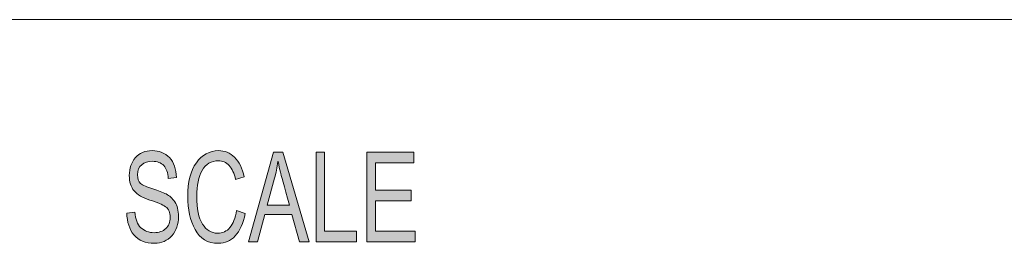
# Model space of a CAD drawing. Units: inches. Extents: x 0.5 to 32.9, y 0.5 to 11.2.
# Drawn here: x 10.7 to 11.7, y 1.7 to 1.9 of the extents above; entities that cross this region are included whole.
import ezdxf

# ---------------------------------------------------------------- set-up
doc = ezdxf.new("R2010")
doc.units = ezdxf.units.IN
doc.header["$MEASUREMENT"] = 0
doc.layers.add('Layer 1', color=7, linetype='Continuous', lineweight=0)

# ---------------------------------------------------------------- blocks, each defined once
blk = doc.blocks.new('Block_1')
at = {"layer": 'Layer 1', "true_color": 0x000000, "transparency": 33554687}
h = blk.add_hatch(color=18, dxfattribs=at)
h.dxf.hatch_style = 2
edge = h.paths.add_edge_path()
edge.add_spline(control_points=[(11.0901, 1.6636), (11.0901, 1.6636), (11.0368, 1.6636), (11.0368, 1.6636), (11.0368, 1.6636), (11.0368, 1.7623), (11.0368, 1.7623), (11.0368, 1.7623), (11.0885, 1.7623), (11.0885, 1.7623), (11.0885, 1.7623), (11.0885, 1.7506), (11.0885, 1.7506), (11.0885, 1.7506), (11.0463, 1.7506), (11.0463, 1.7506), (11.0463, 1.7506), (11.0463, 1.7204), (11.0463, 1.7204), (11.0463, 1.7204), (11.0857, 1.7204), (11.0857, 1.7204), (11.0857, 1.7204), (11.0857, 1.7087), (11.0857, 1.7087), (11.0857, 1.7087), (11.0463, 1.7087), (11.0463, 1.7087), (11.0463, 1.7087), (11.0463, 1.6754), (11.0463, 1.6754), (11.0463, 1.6754), (11.0901, 1.6754), (11.0901, 1.6754), (11.0901, 1.6754), (11.0901, 1.6636), (11.0901, 1.6636)], knot_values=[0, 0, 0, 0, 1, 1, 1, 2, 2, 2, 3, 3, 3, 4, 4, 4, 5, 5, 5, 6, 6, 6, 7, 7, 7, 8, 8, 8, 9, 9, 9, 10, 10, 10, 11, 11, 11, 12, 12, 12, 12], degree=3, periodic=0)
edge = h.paths.add_edge_path()
edge.add_spline(control_points=[(11.0256, 1.6636), (11.0256, 1.6636), (10.981, 1.6636), (10.981, 1.6636), (10.981, 1.6636), (10.981, 1.7623), (10.981, 1.7623), (10.981, 1.7623), (10.9904, 1.7623), (10.9904, 1.7623), (10.9904, 1.7623), (10.9904, 1.6754), (10.9904, 1.6754), (10.9904, 1.6754), (11.0256, 1.6754), (11.0256, 1.6754), (11.0256, 1.6754), (11.0256, 1.6636), (11.0256, 1.6636)], knot_values=[0, 0, 0, 0, 1, 1, 1, 2, 2, 2, 3, 3, 3, 4, 4, 4, 5, 5, 5, 6, 6, 6, 6], degree=3, periodic=0)
edge = h.paths.add_edge_path()
edge.add_spline(control_points=[(10.9517, 1.704), (10.9458, 1.7254), (10.9425, 1.7375), (10.9418, 1.7404), (10.941, 1.7433), (10.9402, 1.7472), (10.9393, 1.752), (10.9393, 1.752), (10.939, 1.752), (10.939, 1.752), (10.9381, 1.7454), (10.9369, 1.7392), (10.9354, 1.7336), (10.9354, 1.7336), (10.9274, 1.704), (10.9274, 1.704), (10.9274, 1.704), (10.9517, 1.704), (10.9517, 1.704)], knot_values=[0, 0, 0, 0, 1, 1, 1, 2, 2, 2, 3, 3, 3, 4, 4, 4, 5, 5, 5, 6, 6, 6, 6], degree=3, periodic=0)
edge = h.paths.add_edge_path()
edge.add_spline(control_points=[(10.9736, 1.6636), (10.9736, 1.6636), (10.9629, 1.6636), (10.9629, 1.6636), (10.9629, 1.6636), (10.9545, 1.6937), (10.9545, 1.6937), (10.9545, 1.6937), (10.9247, 1.6937), (10.9247, 1.6937), (10.9247, 1.6937), (10.9168, 1.6636), (10.9168, 1.6636), (10.9168, 1.6636), (10.9069, 1.6636), (10.9069, 1.6636), (10.9069, 1.6636), (10.9343, 1.7623), (10.9343, 1.7623), (10.9343, 1.7623), (10.9444, 1.7623), (10.9444, 1.7623), (10.9444, 1.7623), (10.9736, 1.6636), (10.9736, 1.6636)], knot_values=[0, 0, 0, 0, 1, 1, 1, 2, 2, 2, 3, 3, 3, 4, 4, 4, 5, 5, 5, 6, 6, 6, 7, 7, 7, 8, 8, 8, 8], degree=3, periodic=0)
edge = h.paths.add_edge_path()
edge.add_spline(control_points=[(10.9031, 1.6949), (10.901, 1.6839), (10.8974, 1.6756), (10.8922, 1.6701), (10.887, 1.6647), (10.8808, 1.662), (10.8736, 1.662), (10.8619, 1.662), (10.8534, 1.667), (10.848, 1.6771), (10.8427, 1.6873), (10.84, 1.6994), (10.84, 1.7137), (10.84, 1.7294), (10.8431, 1.7417), (10.8494, 1.7506), (10.8557, 1.7595), (10.8638, 1.764), (10.8737, 1.764), (10.8806, 1.764), (10.8865, 1.7615), (10.8915, 1.7567), (10.8964, 1.7518), (10.8999, 1.7446), (10.9019, 1.7352), (10.9019, 1.7352), (10.8926, 1.7322), (10.8926, 1.7322), (10.891, 1.739), (10.8887, 1.7442), (10.8855, 1.7476), (10.8823, 1.7511), (10.8783, 1.7528), (10.8736, 1.7528), (10.8658, 1.7528), (10.8599, 1.7493), (10.8558, 1.7422), (10.8518, 1.7352), (10.8498, 1.7257), (10.8498, 1.7138), (10.8498, 1.7001), (10.8519, 1.6898), (10.8562, 1.6832), (10.8604, 1.6765), (10.8659, 1.6731), (10.8727, 1.6731), (10.8783, 1.6731), (10.8829, 1.6752), (10.8863, 1.6794), (10.8898, 1.6836), (10.8923, 1.6898), (10.8937, 1.6982), (10.8937, 1.6982), (10.9031, 1.6949), (10.9031, 1.6949)], knot_values=[0, 0, 0, 0, 1, 1, 1, 2, 2, 2, 3, 3, 3, 4, 4, 4, 5, 5, 5, 6, 6, 6, 7, 7, 7, 8, 8, 8, 9, 9, 9, 10, 10, 10, 11, 11, 11, 12, 12, 12, 13, 13, 13, 14, 14, 14, 15, 15, 15, 16, 16, 16, 17, 17, 17, 18, 18, 18, 18], degree=3, periodic=0)
edge = h.paths.add_edge_path()
edge.add_spline(control_points=[(10.8185, 1.7334), (10.8181, 1.7397), (10.8165, 1.7444), (10.8136, 1.7475), (10.8107, 1.7507), (10.8065, 1.7523), (10.8011, 1.7523), (10.7963, 1.7523), (10.7923, 1.751), (10.7893, 1.7485), (10.7862, 1.746), (10.7847, 1.7423), (10.7847, 1.7375), (10.7847, 1.7333), (10.7859, 1.7301), (10.7882, 1.728), (10.7906, 1.7259), (10.7951, 1.7239), (10.8017, 1.7218), (10.8076, 1.72), (10.8125, 1.7182), (10.8162, 1.7163), (10.8199, 1.7144), (10.8231, 1.7115), (10.8258, 1.7075), (10.8284, 1.7035), (10.8298, 1.6982), (10.8298, 1.6915), (10.8298, 1.683), (10.8273, 1.676), (10.8225, 1.6704), (10.8176, 1.6648), (10.8112, 1.662), (10.8033, 1.662), (10.7933, 1.662), (10.7858, 1.6651), (10.7808, 1.6713), (10.7758, 1.6774), (10.7732, 1.6855), (10.7729, 1.6953), (10.7729, 1.6953), (10.7819, 1.6964), (10.7819, 1.6964), (10.7823, 1.6885), (10.7845, 1.6828), (10.7885, 1.6792), (10.7925, 1.6755), (10.7973, 1.6737), (10.8029, 1.6737), (10.8082, 1.6737), (10.8125, 1.6752), (10.8158, 1.6782), (10.819, 1.6813), (10.8207, 1.6853), (10.8207, 1.6905), (10.8207, 1.6959), (10.819, 1.6998), (10.8156, 1.7023), (10.8122, 1.7047), (10.8064, 1.7072), (10.7984, 1.7096), (10.7904, 1.712), (10.7846, 1.7154), (10.781, 1.7197), (10.7775, 1.7241), (10.7757, 1.7297), (10.7757, 1.7367), (10.7757, 1.7446), (10.778, 1.7511), (10.7824, 1.7563), (10.7869, 1.7614), (10.793, 1.764), (10.8008, 1.764), (10.8087, 1.764), (10.8151, 1.7614), (10.8199, 1.7563), (10.8247, 1.7511), (10.8272, 1.7438), (10.8275, 1.7344), (10.8275, 1.7344), (10.8185, 1.7334), (10.8185, 1.7334)], knot_values=[0, 0, 0, 0, 1, 1, 1, 2, 2, 2, 3, 3, 3, 4, 4, 4, 5, 5, 5, 6, 6, 6, 7, 7, 7, 8, 8, 8, 9, 9, 9, 10, 10, 10, 11, 11, 11, 12, 12, 12, 13, 13, 13, 14, 14, 14, 15, 15, 15, 16, 16, 16, 17, 17, 17, 18, 18, 18, 19, 19, 19, 20, 20, 20, 21, 21, 21, 22, 22, 22, 23, 23, 23, 24, 24, 24, 25, 25, 25, 26, 26, 26, 27, 27, 27, 27], degree=3, periodic=0)
at = {"layer": 'Layer 1', "color": 18, "lineweight": 18, "true_color": 0x000000}
blk.add_line((8.7804, 1.9082), (16.0765, 1.9082), dxfattribs=at)
at = {"layer": 'Layer 1'}
for points, knots in [([(10.8185, 1.7334), (10.8181, 1.7397), (10.8165, 1.7444), (10.8136, 1.7475), (10.8107, 1.7507), (10.8065, 1.7523), (10.8011, 1.7523), (10.7963, 1.7523), (10.7923, 1.751), (10.7893, 1.7485), (10.7862, 1.746), (10.7847, 1.7423), (10.7847, 1.7375), (10.7847, 1.7333), (10.7859, 1.7301), (10.7882, 1.728), (10.7906, 1.7259), (10.7951, 1.7239), (10.8017, 1.7218), (10.8076, 1.72), (10.8125, 1.7182), (10.8162, 1.7163), (10.8199, 1.7144), (10.8231, 1.7115), (10.8258, 1.7075), (10.8284, 1.7035), (10.8298, 1.6982), (10.8298, 1.6915), (10.8298, 1.683), (10.8273, 1.676), (10.8225, 1.6704), (10.8176, 1.6648), (10.8112, 1.662), (10.8033, 1.662), (10.7933, 1.662), (10.7858, 1.6651), (10.7808, 1.6713), (10.7758, 1.6774), (10.7732, 1.6855), (10.7729, 1.6953), (10.7729, 1.6953), (10.7819, 1.6964), (10.7819, 1.6964), (10.7823, 1.6885), (10.7845, 1.6828), (10.7885, 1.6792), (10.7925, 1.6755), (10.7973, 1.6737), (10.8029, 1.6737), (10.8082, 1.6737), (10.8125, 1.6752), (10.8158, 1.6782), (10.819, 1.6813), (10.8207, 1.6853), (10.8207, 1.6905), (10.8207, 1.6959), (10.819, 1.6998), (10.8156, 1.7023), (10.8122, 1.7047), (10.8064, 1.7072), (10.7984, 1.7096), (10.7904, 1.712), (10.7846, 1.7154), (10.781, 1.7197), (10.7775, 1.7241), (10.7757, 1.7297), (10.7757, 1.7367), (10.7757, 1.7446), (10.778, 1.7511), (10.7824, 1.7563), (10.7869, 1.7614), (10.793, 1.764), (10.8008, 1.764), (10.8087, 1.764), (10.8151, 1.7614), (10.8199, 1.7563), (10.8247, 1.7511), (10.8272, 1.7438), (10.8275, 1.7344), (10.8275, 1.7344), (10.8185, 1.7334), (10.8185, 1.7334)], [0, 0, 0, 0, 1, 1, 1, 2, 2, 2, 3, 3, 3, 4, 4, 4, 5, 5, 5, 6, 6, 6, 7, 7, 7, 8, 8, 8, 9, 9, 9, 10, 10, 10, 11, 11, 11, 12, 12, 12, 13, 13, 13, 14, 14, 14, 15, 15, 15, 16, 16, 16, 17, 17, 17, 18, 18, 18, 19, 19, 19, 20, 20, 20, 21, 21, 21, 22, 22, 22, 23, 23, 23, 24, 24, 24, 25, 25, 25, 26, 26, 26, 27, 27, 27, 27]), ([(10.9031, 1.6949), (10.901, 1.6839), (10.8974, 1.6756), (10.8922, 1.6701), (10.887, 1.6647), (10.8808, 1.662), (10.8736, 1.662), (10.8619, 1.662), (10.8534, 1.667), (10.848, 1.6771), (10.8427, 1.6873), (10.84, 1.6994), (10.84, 1.7137), (10.84, 1.7294), (10.8431, 1.7417), (10.8494, 1.7506), (10.8557, 1.7595), (10.8638, 1.764), (10.8737, 1.764), (10.8806, 1.764), (10.8865, 1.7615), (10.8915, 1.7567), (10.8964, 1.7518), (10.8999, 1.7446), (10.9019, 1.7352), (10.9019, 1.7352), (10.8926, 1.7322), (10.8926, 1.7322), (10.891, 1.739), (10.8887, 1.7442), (10.8855, 1.7476), (10.8823, 1.7511), (10.8783, 1.7528), (10.8736, 1.7528), (10.8658, 1.7528), (10.8599, 1.7493), (10.8558, 1.7422), (10.8518, 1.7352), (10.8498, 1.7257), (10.8498, 1.7138), (10.8498, 1.7001), (10.8519, 1.6898), (10.8562, 1.6832), (10.8604, 1.6765), (10.8659, 1.6731), (10.8727, 1.6731), (10.8783, 1.6731), (10.8829, 1.6752), (10.8863, 1.6794), (10.8898, 1.6836), (10.8923, 1.6898), (10.8937, 1.6982), (10.8937, 1.6982), (10.9031, 1.6949), (10.9031, 1.6949)], [0, 0, 0, 0, 1, 1, 1, 2, 2, 2, 3, 3, 3, 4, 4, 4, 5, 5, 5, 6, 6, 6, 7, 7, 7, 8, 8, 8, 9, 9, 9, 10, 10, 10, 11, 11, 11, 12, 12, 12, 13, 13, 13, 14, 14, 14, 15, 15, 15, 16, 16, 16, 17, 17, 17, 18, 18, 18, 18]), ([(10.9736, 1.6636), (10.9736, 1.6636), (10.9629, 1.6636), (10.9629, 1.6636), (10.9629, 1.6636), (10.9545, 1.6937), (10.9545, 1.6937), (10.9545, 1.6937), (10.9247, 1.6937), (10.9247, 1.6937), (10.9247, 1.6937), (10.9168, 1.6636), (10.9168, 1.6636), (10.9168, 1.6636), (10.9069, 1.6636), (10.9069, 1.6636), (10.9069, 1.6636), (10.9343, 1.7623), (10.9343, 1.7623), (10.9343, 1.7623), (10.9444, 1.7623), (10.9444, 1.7623), (10.9444, 1.7623), (10.9736, 1.6636), (10.9736, 1.6636)], [0, 0, 0, 0, 1, 1, 1, 2, 2, 2, 3, 3, 3, 4, 4, 4, 5, 5, 5, 6, 6, 6, 7, 7, 7, 8, 8, 8, 8]), ([(11.0256, 1.6636), (11.0256, 1.6636), (10.981, 1.6636), (10.981, 1.6636), (10.981, 1.6636), (10.981, 1.7623), (10.981, 1.7623), (10.981, 1.7623), (10.9904, 1.7623), (10.9904, 1.7623), (10.9904, 1.7623), (10.9904, 1.6754), (10.9904, 1.6754), (10.9904, 1.6754), (11.0256, 1.6754), (11.0256, 1.6754), (11.0256, 1.6754), (11.0256, 1.6636), (11.0256, 1.6636)], [0, 0, 0, 0, 1, 1, 1, 2, 2, 2, 3, 3, 3, 4, 4, 4, 5, 5, 5, 6, 6, 6, 6]), ([(11.0901, 1.6636), (11.0901, 1.6636), (11.0368, 1.6636), (11.0368, 1.6636), (11.0368, 1.6636), (11.0368, 1.7623), (11.0368, 1.7623), (11.0368, 1.7623), (11.0885, 1.7623), (11.0885, 1.7623), (11.0885, 1.7623), (11.0885, 1.7506), (11.0885, 1.7506), (11.0885, 1.7506), (11.0463, 1.7506), (11.0463, 1.7506), (11.0463, 1.7506), (11.0463, 1.7204), (11.0463, 1.7204), (11.0463, 1.7204), (11.0857, 1.7204), (11.0857, 1.7204), (11.0857, 1.7204), (11.0857, 1.7087), (11.0857, 1.7087), (11.0857, 1.7087), (11.0463, 1.7087), (11.0463, 1.7087), (11.0463, 1.7087), (11.0463, 1.6754), (11.0463, 1.6754), (11.0463, 1.6754), (11.0901, 1.6754), (11.0901, 1.6754), (11.0901, 1.6754), (11.0901, 1.6636), (11.0901, 1.6636)], [0, 0, 0, 0, 1, 1, 1, 2, 2, 2, 3, 3, 3, 4, 4, 4, 5, 5, 5, 6, 6, 6, 7, 7, 7, 8, 8, 8, 9, 9, 9, 10, 10, 10, 11, 11, 11, 12, 12, 12, 12]), ([(10.9517, 1.704), (10.9458, 1.7254), (10.9425, 1.7375), (10.9418, 1.7404), (10.941, 1.7433), (10.9402, 1.7472), (10.9393, 1.752), (10.9393, 1.752), (10.939, 1.752), (10.939, 1.752), (10.9381, 1.7454), (10.9369, 1.7392), (10.9354, 1.7336), (10.9354, 1.7336), (10.9274, 1.704), (10.9274, 1.704), (10.9274, 1.704), (10.9517, 1.704), (10.9517, 1.704)], [0, 0, 0, 0, 1, 1, 1, 2, 2, 2, 3, 3, 3, 4, 4, 4, 5, 5, 5, 6, 6, 6, 6])]:
    blk.add_open_spline(points, degree=3, knots=knots, dxfattribs=at)
blk = doc.blocks.new('Block_0')
at = {"layer": 'Layer 1'}
blk.add_blockref('Block_1', (0, 0), dxfattribs=at)

msp = doc.modelspace()

# ---------------------------------------------------------------- block references
at = {"layer": 'Layer 1'}
msp.add_blockref('Block_0', (0, 0), dxfattribs=at)

doc.saveas('drawing.dxf')
